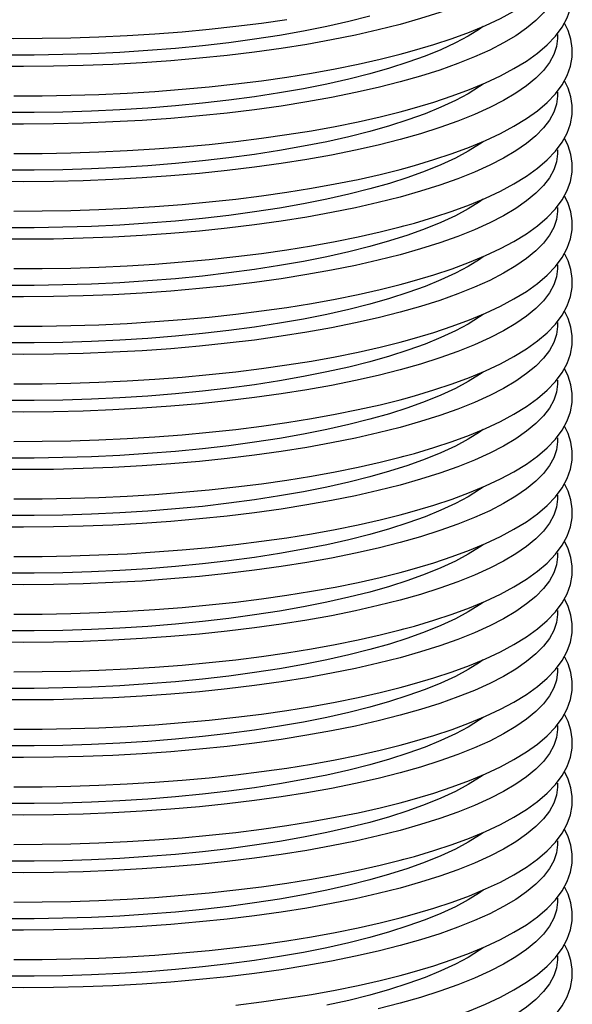
# Model space of a CAD drawing. Units: inches. Extents: x 8 to 168, y 8 to 126.
# Drawn here: x 126 to 131, y 62 to 71 of the extents above; entities that cross this region are included whole.
import ezdxf

# ---------------------------------------------------------------- set-up
doc = ezdxf.new("R2010")
doc.units = ezdxf.units.IN
doc.header["$LTSCALE"] = 16
doc.header["$MEASUREMENT"] = 0

msp = doc.modelspace()

# ---------------------------------------------------------------- linework, layer by layer
at = {"color": 7, "linetype": 'Continuous', "lineweight": 25, "flags": 128}
for points in [[(129.7045, 70.3694), (129.793, 70.3937), (129.9555, 70.4423), (130.1089, 70.4933), (130.253, 70.5467), (130.3874, 70.6026), (130.5118, 70.661), (130.626, 70.7219), (130.7296, 70.7855), (130.8224, 70.8519), (130.9039, 70.9215), (130.9732, 70.9941), (131.0294, 71.0694), (131.0716, 71.1464), (131.0994, 71.2238), (131.1132, 71.3005), (131.114, 71.3759), (131.1023, 71.4498), (131.0788, 71.5219), (131.0477, 71.5845)], [(130.9892, 71.4881), (130.9901, 71.4546), (130.9814, 71.3877), (130.9588, 71.3209), (130.9224, 71.2546), (130.8723, 71.1889), (130.8087, 71.1241), (130.7317, 71.0603), (130.6416, 70.9978), (130.5387, 70.9367), (130.4233, 70.8772), (130.2957, 70.8196), (130.1563, 70.7639), (130.0056, 70.7104), (129.8441, 70.6592), (129.6722, 70.6105)], [(129.7045, 69.8876), (129.793, 69.912), (129.9555, 69.9605), (130.1089, 70.0115), (130.253, 70.065), (130.3874, 70.1209), (130.5118, 70.1793), (130.626, 70.2402), (130.7296, 70.3038), (130.8224, 70.3702), (130.9039, 70.4397), (130.9732, 70.5124), (131.0294, 70.5877), (131.0716, 70.6647), (131.0994, 70.7421), (131.1132, 70.8188), (131.114, 70.8941), (131.1023, 70.968), (131.0788, 71.0402), (131.0477, 71.1028)], [(130.9892, 71.0063), (130.9901, 70.9729), (130.9814, 70.9059), (130.9588, 70.8392), (130.9224, 70.7729), (130.8723, 70.7072), (130.8087, 70.6424), (130.7317, 70.5786), (130.6416, 70.5161), (130.5387, 70.455), (130.4233, 70.3955), (130.2957, 70.3379), (130.1563, 70.2822), (130.0056, 70.2287), (129.8441, 70.1775), (129.6722, 70.1288)], [(124.1686, 70.665), (124.3776, 70.6336), (124.5923, 70.6052), (124.812, 70.58), (125.0361, 70.5579), (125.2641, 70.539), (125.4954, 70.5233), (125.7293, 70.5109), (125.9652, 70.5019), (126.2026, 70.4962), (126.4407, 70.4938), (126.6789, 70.4948), (126.9166, 70.4991), (127.1532, 70.5068), (127.388, 70.5178), (127.6204, 70.5321), (127.8498, 70.5496), (128.0755, 70.5704), (128.297, 70.5943), (128.5136, 70.6213), (128.7249, 70.6514)], [(129.6722, 70.6105), (129.4904, 70.5645), (129.2994, 70.5212), (129.0997, 70.4808), (128.8919, 70.4435), (128.6767, 70.4093), (128.4547, 70.3784), (128.2267, 70.3508), (127.9933, 70.3267), (127.7553, 70.306), (127.5133, 70.289), (127.2682, 70.2756), (127.0207, 70.2658), (126.7715, 70.2598), (126.5215, 70.2575), (126.2713, 70.2588)], [(129.4183, 70.6785), (129.2431, 70.6343), (129.0586, 70.5928), (128.8654, 70.5542), (128.6641, 70.5188), (128.4555, 70.4865), (128.2403, 70.4575), (128.0191, 70.432), (127.7927, 70.4099), (127.562, 70.3914), (127.3276, 70.3765), (127.0904, 70.3653), (126.8511, 70.3578), (126.6106, 70.3541), (126.3698, 70.3541)], [(129.7045, 69.4059), (129.793, 69.4303), (129.9555, 69.4788), (130.1089, 69.5298), (130.253, 69.5833), (130.3874, 69.6392), (130.5118, 69.6976), (130.626, 69.7585), (130.7296, 69.822), (130.8224, 69.8885), (130.9039, 69.958), (130.9732, 70.0306), (131.0294, 70.1059), (131.0716, 70.183), (131.0994, 70.2604), (131.1132, 70.3371), (131.114, 70.4124), (131.1023, 70.4863), (131.0788, 70.5585), (131.0477, 70.6211)], [(130.368, 70.5921), (130.3386, 70.5717), (130.2432, 70.5124), (130.1351, 70.4548), (130.0147, 70.3989), (129.8823, 70.345), (129.7385, 70.2932), (129.5836, 70.2438), (129.4183, 70.1968)], [(130.9892, 70.5246), (130.9901, 70.4912), (130.9814, 70.4242), (130.9588, 70.3575), (130.9224, 70.2911), (130.8723, 70.2255), (130.8087, 70.1607), (130.7317, 70.0969), (130.6416, 70.0343), (130.5387, 69.9733), (130.4233, 69.9138), (130.2957, 69.8561), (130.1563, 69.8005), (130.0056, 69.747), (129.8441, 69.6958), (129.6722, 69.6471)], [(126.4407, 70.0121), (126.6789, 70.013), (126.9166, 70.0174), (127.1532, 70.0251), (127.388, 70.036), (127.6204, 70.0503), (127.8498, 70.0679), (128.0755, 70.0887), (128.297, 70.1126), (128.5136, 70.1396), (128.7249, 70.1697), (128.9302, 70.2028), (129.1291, 70.2388), (129.321, 70.2776), (129.5054, 70.3191), (129.673, 70.361), (129.7045, 70.3694)], [(129.4183, 70.1968), (129.2431, 70.1525), (129.0586, 70.1111), (128.8654, 70.0725), (128.6641, 70.0371), (128.4555, 70.0048), (128.2403, 69.9758), (128.0191, 69.9503), (127.7927, 69.9282), (127.562, 69.9097), (127.3276, 69.8948), (127.0904, 69.8836), (126.8511, 69.8761), (126.6106, 69.8724), (126.3698, 69.8724)], [(129.6722, 70.1288), (129.4904, 70.0828), (129.2994, 70.0395), (129.0997, 69.9991), (128.8919, 69.9618), (128.6767, 69.9276), (128.4547, 69.8967), (128.2267, 69.8691), (127.9933, 69.8449), (127.7553, 69.8243), (127.5133, 69.8073), (127.2682, 69.7939), (127.0207, 69.7841), (126.7715, 69.7781), (126.5215, 69.7757), (126.2713, 69.7771)], [(130.368, 70.1104), (130.3386, 70.09), (130.2432, 70.0307), (130.1351, 69.973), (130.0147, 69.9172), (129.8823, 69.8632), (129.7385, 69.8115), (129.5836, 69.762), (129.4183, 69.7151)], [(129.7045, 68.9242), (129.793, 68.9486), (129.9555, 68.9971), (130.1089, 69.0481), (130.253, 69.1016), (130.3874, 69.1575), (130.5118, 69.2158), (130.626, 69.2767), (130.7296, 69.3403), (130.8224, 69.4068), (130.9039, 69.4763), (130.9732, 69.5489), (131.0294, 69.6242), (131.0716, 69.7013), (131.0994, 69.7787), (131.1132, 69.8554), (131.114, 69.9307), (131.1023, 70.0046), (131.0788, 70.0768), (131.0477, 70.1393)], [(130.9892, 70.0429), (130.9901, 70.0095), (130.9814, 69.9425), (130.9588, 69.8757), (130.9224, 69.8094), (130.8723, 69.7438), (130.8087, 69.6789), (130.7317, 69.6152), (130.6416, 69.5526), (130.5387, 69.4915), (130.4233, 69.4321), (130.2957, 69.3744), (130.1563, 69.3187), (130.0056, 69.2652), (129.8441, 69.2141), (129.6722, 69.1654)], [(126.4407, 69.5303), (126.6789, 69.5313), (126.9166, 69.5357), (127.1532, 69.5433), (127.388, 69.5543), (127.6204, 69.5686), (127.8498, 69.5862), (128.0755, 69.6069), (128.297, 69.6309), (128.5136, 69.6579), (128.7249, 69.688), (128.9302, 69.7211), (129.1291, 69.757), (129.321, 69.7958), (129.5054, 69.8374), (129.673, 69.8793), (129.7045, 69.8876)], [(129.4183, 69.7151), (129.2431, 69.6708), (129.0586, 69.6293), (128.8654, 69.5908), (128.6641, 69.5553), (128.4555, 69.5231), (128.2403, 69.4941), (128.0191, 69.4685), (127.7927, 69.4465), (127.562, 69.428), (127.3276, 69.4131), (127.0904, 69.4019), (126.8511, 69.3944), (126.6106, 69.3906), (126.3698, 69.3906)], [(129.6722, 69.6471), (129.4904, 69.601), (129.2994, 69.5577), (129.0997, 69.5174), (128.8919, 69.48), (128.6767, 69.4459), (128.4547, 69.4149), (128.2267, 69.3874), (127.9933, 69.3632), (127.7553, 69.3426), (127.5133, 69.3256), (127.2682, 69.3121), (127.0207, 69.3024), (126.7715, 69.2963), (126.5215, 69.294), (126.2713, 69.2954)], [(130.368, 69.6287), (130.3386, 69.6083), (130.2432, 69.549), (130.1351, 69.4913), (130.0147, 69.4354), (129.8823, 69.3815), (129.7385, 69.3298), (129.5836, 69.2803), (129.4183, 69.2334)], [(129.7045, 68.4425), (129.793, 68.4668), (129.9555, 68.5154), (130.1089, 68.5664), (130.253, 68.6198), (130.3874, 68.6757), (130.5118, 68.7341), (130.626, 68.795), (130.7296, 68.8586), (130.8224, 68.925), (130.9039, 68.9946), (130.9732, 69.0672), (131.0294, 69.1425), (131.0716, 69.2195), (131.0994, 69.2969), (131.1132, 69.3736), (131.114, 69.449), (131.1023, 69.5229), (131.0788, 69.5951), (131.0477, 69.6576)], [(130.9892, 69.5612), (130.9901, 69.5278), (130.9814, 69.4608), (130.9588, 69.394), (130.9224, 69.3277), (130.8723, 69.262), (130.8087, 69.1972), (130.7317, 69.1334), (130.6416, 69.0709), (130.5387, 69.0098), (130.4233, 68.9503), (130.2957, 68.8927), (130.1563, 68.837), (130.0056, 68.7835), (129.8441, 68.7323), (129.6722, 68.6836)], [(126.4407, 69.0486), (126.6789, 69.0496), (126.9166, 69.0539), (127.1532, 69.0616), (127.388, 69.0726), (127.6204, 69.0869), (127.8498, 69.1044), (128.0755, 69.1252), (128.297, 69.1491), (128.5136, 69.1762), (128.7249, 69.2063), (128.9302, 69.2393), (129.1291, 69.2753), (129.321, 69.3141), (129.5054, 69.3557), (129.673, 69.3976), (129.7045, 69.4059)], [(129.4183, 69.2334), (129.2431, 69.1891), (129.0586, 69.1476), (128.8654, 69.1091), (128.6641, 69.0736), (128.4555, 69.0413), (128.2403, 69.0124), (128.0191, 68.9868), (127.7927, 68.9647), (127.562, 68.9462), (127.3276, 68.9314), (127.0904, 68.9202), (126.8511, 68.9127), (126.6106, 68.9089), (126.3698, 68.9089)], [(129.6722, 69.1654), (129.4904, 69.1193), (129.2994, 69.076), (129.0997, 69.0357), (128.8919, 68.9983), (128.6767, 68.9641), (128.4547, 68.9332), (128.2267, 68.9056), (127.9933, 68.8815), (127.7553, 68.8609), (127.5133, 68.8438), (127.2682, 68.8304), (127.0207, 68.8207), (126.7715, 68.8146), (126.5215, 68.8123), (126.2713, 68.8137)], [(130.368, 69.1469), (130.3386, 69.1265), (130.2432, 69.0673), (130.1351, 69.0096), (130.0147, 68.9537), (129.8823, 68.8998), (129.7385, 68.848), (129.5836, 68.7986), (129.4183, 68.7517)], [(129.7045, 67.9608), (129.793, 67.9851), (129.9555, 68.0336), (130.1089, 68.0847), (130.253, 68.1381), (130.3874, 68.194), (130.5118, 68.2524), (130.626, 68.3133), (130.7296, 68.3769), (130.8224, 68.4433), (130.9039, 68.5129), (130.9732, 68.5855), (131.0294, 68.6608), (131.0716, 68.7378), (131.0994, 68.8152), (131.1132, 68.8919), (131.114, 68.9673), (131.1023, 69.0412), (131.0788, 69.1133), (131.0477, 69.1759)], [(130.9892, 69.0795), (130.9901, 69.046), (130.9814, 68.979), (130.9588, 68.9123), (130.9224, 68.846), (130.8723, 68.7803), (130.8087, 68.7155), (130.7317, 68.6517), (130.6416, 68.5892), (130.5387, 68.5281), (130.4233, 68.4686), (130.2957, 68.411), (130.1563, 68.3553), (130.0056, 68.3018), (129.8441, 68.2506), (129.6722, 68.2019)], [(126.4407, 68.5669), (126.6789, 68.5679), (126.9166, 68.5722), (127.1532, 68.5799), (127.388, 68.5909), (127.6204, 68.6052), (127.8498, 68.6227), (128.0755, 68.6435), (128.297, 68.6674), (128.5136, 68.6945), (128.7249, 68.7245), (128.9302, 68.7576), (129.1291, 68.7936), (129.321, 68.8324), (129.5054, 68.8739), (129.673, 68.9158), (129.7045, 68.9242)], [(129.4183, 68.7517), (129.2431, 68.7074), (129.0586, 68.6659), (128.8654, 68.6274), (128.6641, 68.5919), (128.4555, 68.5596), (128.2403, 68.5307), (128.0191, 68.5051), (127.7927, 68.483), (127.562, 68.4645), (127.3276, 68.4496), (127.0904, 68.4384), (126.8511, 68.4309), (126.6106, 68.4272), (126.3698, 68.4272)], [(129.6722, 68.6836), (129.4904, 68.6376), (129.2994, 68.5943), (129.0997, 68.5539), (128.8919, 68.5166), (128.6767, 68.4824), (128.4547, 68.4515), (128.2267, 68.4239), (127.9933, 68.3998), (127.7553, 68.3792), (127.5133, 68.3621), (127.2682, 68.3487), (127.0207, 68.3389), (126.7715, 68.3329), (126.5215, 68.3306), (126.2713, 68.332)], [(130.368, 68.6652), (130.3386, 68.6448), (130.2432, 68.5856), (130.1351, 68.5279), (130.0147, 68.472), (129.8823, 68.4181), (129.7385, 68.3663), (129.5836, 68.3169), (129.4183, 68.2699)], [(129.7045, 67.479), (129.793, 67.5034), (129.9555, 67.5519), (130.1089, 67.6029), (130.253, 67.6564), (130.3874, 67.7123), (130.5118, 67.7707), (130.626, 67.8316), (130.7296, 67.8951), (130.8224, 67.9616), (130.9039, 68.0311), (130.9732, 68.1038), (131.0294, 68.1791), (131.0716, 68.2561), (131.0994, 68.3335), (131.1132, 68.4102), (131.114, 68.4855), (131.1023, 68.5594), (131.0788, 68.6316), (131.0477, 68.6942)], [(130.9892, 68.5977), (130.9901, 68.5643), (130.9814, 68.4973), (130.9588, 68.4306), (130.9224, 68.3643), (130.8723, 68.2986), (130.8087, 68.2338), (130.7317, 68.17), (130.6416, 68.1075), (130.5387, 68.0464), (130.4233, 67.9869), (130.2957, 67.9292), (130.1563, 67.8736), (130.0056, 67.8201), (129.8441, 67.7689), (129.6722, 67.7202)], [(126.4407, 68.0852), (126.6789, 68.0862), (126.9166, 68.0905), (127.1532, 68.0982), (127.388, 68.1092), (127.6204, 68.1234), (127.8498, 68.141), (128.0755, 68.1618), (128.297, 68.1857), (128.5136, 68.2127), (128.7249, 68.2428), (128.9302, 68.2759), (129.1291, 68.3119), (129.321, 68.3507), (129.5054, 68.3922), (129.673, 68.4341), (129.7045, 68.4425)], [(129.4183, 68.2699), (129.2431, 68.2256), (129.0586, 68.1842), (128.8654, 68.1456), (128.6641, 68.1102), (128.4555, 68.0779), (128.2403, 68.0489), (128.0191, 68.0234), (127.7927, 68.0013), (127.562, 67.9828), (127.3276, 67.9679), (127.0904, 67.9567), (126.8511, 67.9492), (126.6106, 67.9455), (126.3698, 67.9455)], [(129.7045, 66.9973), (129.793, 67.0217), (129.9555, 67.0702), (130.1089, 67.1212), (130.253, 67.1747), (130.3874, 67.2306), (130.5118, 67.2889), (130.626, 67.3498), (130.7296, 67.4134), (130.8224, 67.4799), (130.9039, 67.5494), (130.9732, 67.622), (131.0294, 67.6973), (131.0716, 67.7744), (131.0994, 67.8518), (131.1132, 67.9285), (131.114, 68.0038), (131.1023, 68.0777), (131.0788, 68.1499), (131.0477, 68.2125)], [(129.6722, 68.2019), (129.4904, 68.1559), (129.2994, 68.1126), (129.0997, 68.0722), (128.8919, 68.0349), (128.6767, 68.0007), (128.4547, 67.9698), (128.2267, 67.9422), (127.9933, 67.9181), (127.7553, 67.8974), (127.5133, 67.8804), (127.2682, 67.867), (127.0207, 67.8572), (126.7715, 67.8512), (126.5215, 67.8488), (126.2713, 67.8502)], [(130.368, 68.1835), (130.3386, 68.1631), (130.2432, 68.1038), (130.1351, 68.0462), (130.0147, 67.9903), (129.8823, 67.9364), (129.7385, 67.8846), (129.5836, 67.8352), (129.4183, 67.7882)], [(130.9892, 68.116), (130.9901, 68.0826), (130.9814, 68.0156), (130.9588, 67.9489), (130.9224, 67.8825), (130.8723, 67.8169), (130.8087, 67.752), (130.7317, 67.6883), (130.6416, 67.6257), (130.5387, 67.5646), (130.4233, 67.5052), (130.2957, 67.4475), (130.1563, 67.3919), (130.0056, 67.3384), (129.8441, 67.2872), (129.6722, 67.2385)], [(126.4407, 67.6035), (126.6789, 67.6044), (126.9166, 67.6088), (127.1532, 67.6164), (127.388, 67.6274), (127.6204, 67.6417), (127.8498, 67.6593), (128.0755, 67.68), (128.297, 67.704), (128.5136, 67.731), (128.7249, 67.7611), (128.9302, 67.7942), (129.1291, 67.8301), (129.321, 67.8689), (129.5054, 67.9105), (129.673, 67.9524), (129.7045, 67.9608)], [(129.6722, 67.7202), (129.4904, 67.6741), (129.2994, 67.6309), (129.0997, 67.5905), (128.8919, 67.5532), (128.6767, 67.519), (128.4547, 67.488), (128.2267, 67.4605), (127.9933, 67.4363), (127.7553, 67.4157), (127.5133, 67.3987), (127.2682, 67.3852), (127.0207, 67.3755), (126.7715, 67.3694), (126.5215, 67.3671), (126.2713, 67.3685)], [(129.4183, 67.7882), (129.2431, 67.7439), (129.0586, 67.7024), (128.8654, 67.6639), (128.6641, 67.6284), (128.4555, 67.5962), (128.2403, 67.5672), (128.0191, 67.5417), (127.7927, 67.5196), (127.562, 67.5011), (127.3276, 67.4862), (127.0904, 67.475), (126.8511, 67.4675), (126.6106, 67.4637), (126.3698, 67.4637)], [(129.7045, 66.5156), (129.793, 66.54), (129.9555, 66.5885), (130.1089, 66.6395), (130.253, 66.6929), (130.3874, 66.7489), (130.5118, 66.8072), (130.626, 66.8681), (130.7296, 66.9317), (130.8224, 66.9981), (130.9039, 67.0677), (130.9732, 67.1403), (131.0294, 67.2156), (131.0716, 67.2926), (131.0994, 67.3701), (131.1132, 67.4467), (131.114, 67.5221), (131.1023, 67.596), (131.0788, 67.6682), (131.0477, 67.7307)], [(130.368, 67.7018), (130.3386, 67.6814), (130.2432, 67.6221), (130.1351, 67.5644), (130.0147, 67.5086), (129.8823, 67.4546), (129.7385, 67.4029), (129.5836, 67.3534), (129.4183, 67.3065)], [(130.9892, 67.6343), (130.9901, 67.6009), (130.9814, 67.5339), (130.9588, 67.4671), (130.9224, 67.4008), (130.8723, 67.3351), (130.8087, 67.2703), (130.7317, 67.2065), (130.6416, 67.144), (130.5387, 67.0829), (130.4233, 67.0235), (130.2957, 66.9658), (130.1563, 66.9101), (130.0056, 66.8566), (129.8441, 66.8055), (129.6722, 66.7568)], [(126.4407, 67.1217), (126.6789, 67.1227), (126.9166, 67.127), (127.1532, 67.1347), (127.388, 67.1457), (127.6204, 67.16), (127.8498, 67.1776), (128.0755, 67.1983), (128.297, 67.2223), (128.5136, 67.2493), (128.7249, 67.2794), (128.9302, 67.3125), (129.1291, 67.3484), (129.321, 67.3872), (129.5054, 67.4288), (129.673, 67.4707), (129.7045, 67.479)], [(129.4183, 67.3065), (129.2431, 67.2622), (129.0586, 67.2207), (128.8654, 67.1822), (128.6641, 67.1467), (128.4555, 67.1145), (128.2403, 67.0855), (128.0191, 67.0599), (127.7927, 67.0379), (127.562, 67.0194), (127.3276, 67.0045), (127.0904, 66.9933), (126.8511, 66.9858), (126.6106, 66.982), (126.3698, 66.982)], [(129.6722, 67.2385), (129.4904, 67.1924), (129.2994, 67.1491), (129.0997, 67.1088), (128.8919, 67.0714), (128.6767, 67.0373), (128.4547, 67.0063), (128.2267, 66.9788), (127.9933, 66.9546), (127.7553, 66.934), (127.5133, 66.9169), (127.2682, 66.9035), (127.0207, 66.8938), (126.7715, 66.8877), (126.5215, 66.8854), (126.2713, 66.8868)], [(130.368, 67.2201), (130.3386, 67.1996), (130.2432, 67.1404), (130.1351, 67.0827), (130.0147, 67.0268), (129.8823, 66.9729), (129.7385, 66.9211), (129.5836, 66.8717), (129.4183, 66.8248)], [(129.7045, 66.0339), (129.793, 66.0582), (129.9555, 66.1068), (130.1089, 66.1578), (130.253, 66.2112), (130.3874, 66.2671), (130.5118, 66.3255), (130.626, 66.3864), (130.7296, 66.45), (130.8224, 66.5164), (130.9039, 66.586), (130.9732, 66.6586), (131.0294, 66.7339), (131.0716, 66.8109), (131.0994, 66.8883), (131.1132, 66.965), (131.114, 67.0404), (131.1023, 67.1143), (131.0788, 67.1865), (131.0477, 67.249)], [(130.9892, 67.1526), (130.9901, 67.1191), (130.9814, 67.0522), (130.9588, 66.9854), (130.9224, 66.9191), (130.8723, 66.8534), (130.8087, 66.7886), (130.7317, 66.7248), (130.6416, 66.6623), (130.5387, 66.6012), (130.4233, 66.5417), (130.2957, 66.4841), (130.1563, 66.4284), (130.0056, 66.3749), (129.8441, 66.3237), (129.6722, 66.275)], [(126.4407, 66.64), (126.6789, 66.641), (126.9166, 66.6453), (127.1532, 66.653), (127.388, 66.664), (127.6204, 66.6783), (127.8498, 66.6958), (128.0755, 66.7166), (128.297, 66.7405), (128.5136, 66.7676), (128.7249, 66.7977), (128.9302, 66.8307), (129.1291, 66.8667), (129.321, 66.9055), (129.5054, 66.9471), (129.673, 66.989), (129.7045, 66.9973)], [(129.4183, 66.8248), (129.2431, 66.7805), (129.0586, 66.739), (128.8654, 66.7005), (128.6641, 66.665), (128.4555, 66.6327), (128.2403, 66.6038), (128.0191, 66.5782), (127.7927, 66.5561), (127.562, 66.5376), (127.3276, 66.5227), (127.0904, 66.5115), (126.8511, 66.504), (126.6106, 66.5003), (126.3698, 66.5003)], [(129.6722, 66.7568), (129.4904, 66.7107), (129.2994, 66.6674), (129.0997, 66.627), (128.8919, 66.5897), (128.6767, 66.5555), (128.4547, 66.5246), (128.2267, 66.497), (127.9933, 66.4729), (127.7553, 66.4523), (127.5133, 66.4352), (127.2682, 66.4218), (127.0207, 66.4121), (126.7715, 66.406), (126.5215, 66.4037), (126.2713, 66.4051)], [(130.368, 66.7383), (130.3386, 66.7179), (130.2432, 66.6587), (130.1351, 66.601), (130.0147, 66.5451), (129.8823, 66.4912), (129.7385, 66.4394), (129.5836, 66.39), (129.4183, 66.343)], [(129.7045, 65.5521), (129.793, 65.5765), (129.9555, 65.625), (130.1089, 65.676), (130.253, 65.7295), (130.3874, 65.7854), (130.5118, 65.8438), (130.626, 65.9047), (130.7296, 65.9683), (130.8224, 66.0347), (130.9039, 66.1042), (130.9732, 66.1769), (131.0294, 66.2522), (131.0716, 66.3292), (131.0994, 66.4066), (131.1132, 66.4833), (131.114, 66.5586), (131.1023, 66.6325), (131.0788, 66.7047), (131.0477, 66.7673)], [(130.9892, 66.6708), (130.9901, 66.6374), (130.9814, 66.5704), (130.9588, 66.5037), (130.9224, 66.4374), (130.8723, 66.3717), (130.8087, 66.3069), (130.7317, 66.2431), (130.6416, 66.1806), (130.5387, 66.1195), (130.4233, 66.06), (130.2957, 66.0024), (130.1563, 65.9467), (130.0056, 65.8932), (129.8441, 65.842), (129.6722, 65.7933)], [(126.4407, 66.1583), (126.6789, 66.1593), (126.9166, 66.1636), (127.1532, 66.1713), (127.388, 66.1823), (127.6204, 66.1966), (127.8498, 66.2141), (128.0755, 66.2349), (128.297, 66.2588), (128.5136, 66.2859), (128.7249, 66.3159), (128.9302, 66.349), (129.1291, 66.385), (129.321, 66.4238), (129.5054, 66.4653), (129.673, 66.5072), (129.7045, 66.5156)], [(129.4183, 66.343), (129.2431, 66.2988), (129.0586, 66.2573), (128.8654, 66.2187), (128.6641, 66.1833), (128.4555, 66.151), (128.2403, 66.1221), (128.0191, 66.0965), (127.7927, 66.0744), (127.562, 66.0559), (127.3276, 66.041), (127.0904, 66.0298), (126.8511, 66.0223), (126.6106, 66.0186), (126.3698, 66.0186)], [(129.6722, 66.275), (129.4904, 66.229), (129.2994, 66.1857), (129.0997, 66.1453), (128.8919, 66.108), (128.6767, 66.0738), (128.4547, 66.0429), (128.2267, 66.0153), (127.9933, 65.9912), (127.7553, 65.9705), (127.5133, 65.9535), (127.2682, 65.9401), (127.0207, 65.9303), (126.7715, 65.9243), (126.5215, 65.922), (126.2713, 65.9234)], [(130.368, 66.2566), (130.3386, 66.2362), (130.2432, 66.1769), (130.1351, 66.1193), (130.0147, 66.0634), (129.8823, 66.0095), (129.7385, 65.9577), (129.5836, 65.9083), (129.4183, 65.8613)], [(129.7045, 65.0704), (129.793, 65.0948), (129.9555, 65.1433), (130.1089, 65.1943), (130.253, 65.2478), (130.3874, 65.3037), (130.5118, 65.3621), (130.626, 65.423), (130.7296, 65.4865), (130.8224, 65.553), (130.9039, 65.6225), (130.9732, 65.6951), (131.0294, 65.7705), (131.0716, 65.8475), (131.0994, 65.9249), (131.1132, 66.0016), (131.114, 66.0769), (131.1023, 66.1508), (131.0788, 66.223), (131.0477, 66.2856)], [(130.9892, 66.1891), (130.9901, 66.1557), (130.9814, 66.0887), (130.9588, 66.022), (130.9224, 65.9556), (130.8723, 65.89), (130.8087, 65.8252), (130.7317, 65.7614), (130.6416, 65.6989), (130.5387, 65.6378), (130.4233, 65.5783), (130.2957, 65.5206), (130.1563, 65.465), (130.0056, 65.4115), (129.8441, 65.3603), (129.6722, 65.3116)], [(126.4407, 65.6766), (126.6789, 65.6775), (126.9166, 65.6819), (127.1532, 65.6896), (127.388, 65.7006), (127.6204, 65.7148), (127.8498, 65.7324), (128.0755, 65.7532), (128.297, 65.7771), (128.5136, 65.8041), (128.7249, 65.8342), (128.9302, 65.8673), (129.1291, 65.9033), (129.321, 65.9421), (129.5054, 65.9836), (129.673, 66.0255), (129.7045, 66.0339)], [(129.4183, 65.8613), (129.2431, 65.817), (129.0586, 65.7756), (128.8654, 65.737), (128.6641, 65.7016), (128.4555, 65.6693), (128.2403, 65.6403), (128.0191, 65.6148), (127.7927, 65.5927), (127.562, 65.5742), (127.3276, 65.5593), (127.0904, 65.5481), (126.8511, 65.5406), (126.6106, 65.5369), (126.3698, 65.5369)], [(129.6722, 65.7933), (129.4904, 65.7473), (129.2994, 65.704), (129.0997, 65.6636), (128.8919, 65.6263), (128.6767, 65.5921), (128.4547, 65.5612), (128.2267, 65.5336), (127.9933, 65.5094), (127.7553, 65.4888), (127.5133, 65.4718), (127.2682, 65.4584), (127.0207, 65.4486), (126.7715, 65.4426), (126.5215, 65.4402), (126.2713, 65.4416)], [(130.368, 65.7749), (130.3386, 65.7545), (130.2432, 65.6952), (130.1351, 65.6376), (130.0147, 65.5817), (129.8823, 65.5277), (129.7385, 65.476), (129.5836, 65.4265), (129.4183, 65.3796)], [(129.7045, 64.5887), (129.793, 64.6131), (129.9555, 64.6616), (130.1089, 64.7126), (130.253, 64.7661), (130.3874, 64.822), (130.5118, 64.8803), (130.626, 64.9412), (130.7296, 65.0048), (130.8224, 65.0713), (130.9039, 65.1408), (130.9732, 65.2134), (131.0294, 65.2887), (131.0716, 65.3658), (131.0994, 65.4432), (131.1132, 65.5199), (131.114, 65.5952), (131.1023, 65.6691), (131.0788, 65.7413), (131.0477, 65.8038)], [(130.9892, 65.7074), (130.9901, 65.674), (130.9814, 65.607), (130.9588, 65.5402), (130.9224, 65.4739), (130.8723, 65.4083), (130.8087, 65.3434), (130.7317, 65.2797), (130.6416, 65.2171), (130.5387, 65.156), (130.4233, 65.0966), (130.2957, 65.0389), (130.1563, 64.9833), (130.0056, 64.9297), (129.8441, 64.8786), (129.6722, 64.8299)], [(126.4407, 65.1948), (126.6789, 65.1958), (126.9166, 65.2002), (127.1532, 65.2078), (127.388, 65.2188), (127.6204, 65.2331), (127.8498, 65.2507), (128.0755, 65.2714), (128.297, 65.2954), (128.5136, 65.3224), (128.7249, 65.3525), (128.9302, 65.3856), (129.1291, 65.4215), (129.321, 65.4603), (129.5054, 65.5019), (129.673, 65.5438), (129.7045, 65.5521)], [(129.4183, 65.3796), (129.2431, 65.3353), (129.0586, 65.2938), (128.8654, 65.2553), (128.6641, 65.2198), (128.4555, 65.1876), (128.2403, 65.1586), (128.0191, 65.133), (127.7927, 65.111), (127.562, 65.0925), (127.3276, 65.0776), (127.0904, 65.0664), (126.8511, 65.0589), (126.6106, 65.0551), (126.3698, 65.0551)], [(129.6722, 65.3116), (129.4904, 65.2655), (129.2994, 65.2223), (129.0997, 65.1819), (128.8919, 65.1445), (128.6767, 65.1104), (128.4547, 65.0794), (128.2267, 65.0519), (127.9933, 65.0277), (127.7553, 65.0071), (127.5133, 64.9901), (127.2682, 64.9766), (127.0207, 64.9669), (126.7715, 64.9608), (126.5215, 64.9585), (126.2713, 64.9599)], [(130.368, 65.2932), (130.3386, 65.2728), (130.2432, 65.2135), (130.1351, 65.1558), (130.0147, 65.0999), (129.8823, 65.046), (129.7385, 64.9943), (129.5836, 64.9448), (129.4183, 64.8979)], [(129.7045, 64.107), (129.793, 64.1313), (129.9555, 64.1799), (130.1089, 64.2309), (130.253, 64.2843), (130.3874, 64.3402), (130.5118, 64.3986), (130.626, 64.4595), (130.7296, 64.5231), (130.8224, 64.5895), (130.9039, 64.6591), (130.9732, 64.7317), (131.0294, 64.807), (131.0716, 64.884), (131.0994, 64.9615), (131.1132, 65.0381), (131.114, 65.1135), (131.1023, 65.1874), (131.0788, 65.2596), (131.0477, 65.3221)], [(130.9892, 65.2257), (130.9901, 65.1923), (130.9814, 65.1253), (130.9588, 65.0585), (130.9224, 64.9922), (130.8723, 64.9265), (130.8087, 64.8617), (130.7317, 64.7979), (130.6416, 64.7354), (130.5387, 64.6743), (130.4233, 64.6148), (130.2957, 64.5572), (130.1563, 64.5015), (130.0056, 64.448), (129.8441, 64.3968), (129.6722, 64.3482)], [(126.4407, 64.7131), (126.6789, 64.7141), (126.9166, 64.7184), (127.1532, 64.7261), (127.388, 64.7371), (127.6204, 64.7514), (127.8498, 64.7689), (128.0755, 64.7897), (128.297, 64.8136), (128.5136, 64.8407), (128.7249, 64.8708), (128.9302, 64.9038), (129.1291, 64.9398), (129.321, 64.9786), (129.5054, 65.0202), (129.673, 65.0621), (129.7045, 65.0704)], [(129.4183, 64.8979), (129.2431, 64.8536), (129.0586, 64.8121), (128.8654, 64.7736), (128.6641, 64.7381), (128.4555, 64.7058), (128.2403, 64.6769), (128.0191, 64.6513), (127.7927, 64.6293), (127.562, 64.6107), (127.3276, 64.5959), (127.0904, 64.5847), (126.8511, 64.5772), (126.6106, 64.5734), (126.3698, 64.5734)], [(129.7045, 63.6253), (129.793, 63.6496), (129.9555, 63.6982), (130.1089, 63.7492), (130.253, 63.8026), (130.3874, 63.8585), (130.5118, 63.9169), (130.626, 63.9778), (130.7296, 64.0414), (130.8224, 64.1078), (130.9039, 64.1774), (130.9732, 64.25), (131.0294, 64.3253), (131.0716, 64.4023), (131.0994, 64.4797), (131.1132, 64.5564), (131.114, 64.6318), (131.1023, 64.7057), (131.0788, 64.7778), (131.0477, 64.8404)], [(129.6722, 64.8299), (129.4904, 64.7838), (129.2994, 64.7405), (129.0997, 64.7002), (128.8919, 64.6628), (128.6767, 64.6286), (128.4547, 64.5977), (128.2267, 64.5701), (127.9933, 64.546), (127.7553, 64.5254), (127.5133, 64.5083), (127.2682, 64.4949), (127.0207, 64.4852), (126.7715, 64.4791), (126.5215, 64.4768), (126.2713, 64.4782)], [(130.368, 64.8115), (130.3386, 64.791), (130.2432, 64.7318), (130.1351, 64.6741), (130.0147, 64.6182), (129.8823, 64.5643), (129.7385, 64.5125), (129.5836, 64.4631), (129.4183, 64.4162)], [(130.9892, 64.744), (130.9901, 64.7105), (130.9814, 64.6436), (130.9588, 64.5768), (130.9224, 64.5105), (130.8723, 64.4448), (130.8087, 64.38), (130.7317, 64.3162), (130.6416, 64.2537), (130.5387, 64.1926), (130.4233, 64.1331), (130.2957, 64.0755), (130.1563, 64.0198), (130.0056, 63.9663), (129.8441, 63.9151), (129.6722, 63.8664)], [(126.4407, 64.2314), (126.6789, 64.2324), (126.9166, 64.2367), (127.1532, 64.2444), (127.388, 64.2554), (127.6204, 64.2697), (127.8498, 64.2872), (128.0755, 64.308), (128.297, 64.3319), (128.5136, 64.359), (128.7249, 64.3891), (128.9302, 64.4221), (129.1291, 64.4581), (129.321, 64.4969), (129.5054, 64.5385), (129.673, 64.5803), (129.7045, 64.5887)], [(129.6722, 64.3482), (129.4904, 64.3021), (129.2994, 64.2588), (129.0997, 64.2184), (128.8919, 64.1811), (128.6767, 64.1469), (128.4547, 64.116), (128.2267, 64.0884), (127.9933, 64.0643), (127.7553, 64.0437), (127.5133, 64.0266), (127.2682, 64.0132), (127.0207, 64.0034), (126.7715, 63.9974), (126.5215, 63.9951), (126.2713, 63.9965)], [(129.4183, 64.4162), (129.2431, 64.3719), (129.0586, 64.3304), (128.8654, 64.2919), (128.6641, 64.2564), (128.4555, 64.2241), (128.2403, 64.1952), (128.0191, 64.1696), (127.7927, 64.1475), (127.562, 64.129), (127.3276, 64.1141), (127.0904, 64.1029), (126.8511, 64.0954), (126.6106, 64.0917), (126.3698, 64.0917)], [(129.7045, 63.1435), (129.793, 63.1679), (129.9555, 63.2164), (130.1089, 63.2674), (130.253, 63.3209), (130.3874, 63.3768), (130.5118, 63.4352), (130.626, 63.4961), (130.7296, 63.5596), (130.8224, 63.6261), (130.9039, 63.6956), (130.9732, 63.7683), (131.0294, 63.8436), (131.0716, 63.9206), (131.0994, 63.998), (131.1132, 64.0747), (131.114, 64.15), (131.1023, 64.2239), (131.0788, 64.2961), (131.0477, 64.3587)], [(130.368, 64.3297), (130.3386, 64.3093), (130.2432, 64.2501), (130.1351, 64.1924), (130.0147, 64.1365), (129.8823, 64.0826), (129.7385, 64.0308), (129.5836, 63.9814), (129.4183, 63.9344)], [(130.9892, 64.2622), (130.9901, 64.2288), (130.9814, 64.1618), (130.9588, 64.0951), (130.9224, 64.0288), (130.8723, 63.9631), (130.8087, 63.8983), (130.7317, 63.8345), (130.6416, 63.772), (130.5387, 63.7109), (130.4233, 63.6514), (130.2957, 63.5938), (130.1563, 63.5381), (130.0056, 63.4846), (129.8441, 63.4334), (129.6722, 63.3847)], [(126.4407, 63.7497), (126.6789, 63.7507), (126.9166, 63.755), (127.1532, 63.7627), (127.388, 63.7737), (127.6204, 63.788), (127.8498, 63.8055), (128.0755, 63.8263), (128.297, 63.8502), (128.5136, 63.8772), (128.7249, 63.9073), (128.9302, 63.9404), (129.1291, 63.9764), (129.321, 64.0152), (129.5054, 64.0567), (129.673, 64.0986), (129.7045, 64.107)], [(129.4183, 63.9344), (129.2431, 63.8902), (129.0586, 63.8487), (128.8654, 63.8101), (128.6641, 63.7747), (128.4555, 63.7424), (128.2403, 63.7134), (128.0191, 63.6879), (127.7927, 63.6658), (127.562, 63.6473), (127.3276, 63.6324), (127.0904, 63.6212), (126.8511, 63.6137), (126.6106, 63.61), (126.3698, 63.61)], [(129.6722, 63.8664), (129.4904, 63.8204), (129.2994, 63.7771), (129.0997, 63.7367), (128.8919, 63.6994), (128.6767, 63.6652), (128.4547, 63.6343), (128.2267, 63.6067), (127.9933, 63.5826), (127.7553, 63.5619), (127.5133, 63.5449), (127.2682, 63.5315), (127.0207, 63.5217), (126.7715, 63.5157), (126.5215, 63.5133), (126.2713, 63.5147)], [(130.368, 63.848), (130.3386, 63.8276), (130.2432, 63.7683), (130.1351, 63.7107), (130.0147, 63.6548), (129.8823, 63.6009), (129.7385, 63.5491), (129.5836, 63.4997), (129.4183, 63.4527)], [(129.7045, 62.6618), (129.793, 62.6862), (129.9555, 62.7347), (130.1089, 62.7857), (130.253, 62.8392), (130.3874, 62.8951), (130.5118, 62.9534), (130.626, 63.0144), (130.7296, 63.0779), (130.8224, 63.1444), (130.9039, 63.2139), (130.9732, 63.2865), (131.0294, 63.3618), (131.0716, 63.4389), (131.0994, 63.5163), (131.1132, 63.593), (131.114, 63.6683), (131.1023, 63.7422), (131.0788, 63.8144), (131.0477, 63.877)], [(130.9892, 63.7805), (130.9901, 63.7471), (130.9814, 63.6801), (130.9588, 63.6134), (130.9224, 63.547), (130.8723, 63.4814), (130.8087, 63.4165), (130.7317, 63.3528), (130.6416, 63.2902), (130.5387, 63.2291), (130.4233, 63.1697), (130.2957, 63.112), (130.1563, 63.0564), (130.0056, 63.0029), (129.8441, 62.9517), (129.6722, 62.903)], [(126.4407, 63.268), (126.6789, 63.2689), (126.9166, 63.2733), (127.1532, 63.2809), (127.388, 63.2919), (127.6204, 63.3062), (127.8498, 63.3238), (128.0755, 63.3445), (128.297, 63.3685), (128.5136, 63.3955), (128.7249, 63.4256), (128.9302, 63.4587), (129.1291, 63.4946), (129.321, 63.5335), (129.5054, 63.575), (129.673, 63.6169), (129.7045, 63.6253)], [(129.4183, 63.4527), (129.2431, 63.4084), (129.0586, 63.3669), (128.8654, 63.3284), (128.6641, 63.2929), (128.4555, 63.2607), (128.2403, 63.2317), (128.0191, 63.2062), (127.7927, 63.1841), (127.562, 63.1656), (127.3276, 63.1507), (127.0904, 63.1395), (126.8511, 63.132), (126.6106, 63.1282), (126.3698, 63.1282)], [(129.6722, 63.3847), (129.4904, 63.3386), (129.2994, 63.2954), (129.0997, 63.255), (128.8919, 63.2177), (128.6767, 63.1835), (128.4547, 63.1526), (128.2267, 63.125), (127.9933, 63.1008), (127.7553, 63.0802), (127.5133, 63.0632), (127.2682, 63.0497), (127.0207, 63.04), (126.7715, 63.034), (126.5215, 63.0316), (126.2713, 63.033)], [(130.368, 63.3663), (130.3386, 63.3459), (130.2432, 63.2866), (130.1351, 63.2289), (130.0147, 63.1731), (129.8823, 63.1191), (129.7385, 63.0674), (129.5836, 63.0179), (129.4183, 62.971)], [(129.7045, 62.1801), (129.793, 62.2045), (129.9555, 62.253), (130.1089, 62.304), (130.253, 62.3575), (130.3874, 62.4134), (130.5118, 62.4717), (130.626, 62.5326), (130.7296, 62.5962), (130.8224, 62.6626), (130.9039, 62.7322), (130.9732, 62.8048), (131.0294, 62.8801), (131.0716, 62.9571), (131.0994, 63.0346), (131.1132, 63.1112), (131.114, 63.1866), (131.1023, 63.2605), (131.0788, 63.3327), (131.0477, 63.3952)], [(130.9892, 63.2988), (130.9901, 63.2654), (130.9814, 63.1984), (130.9588, 63.1316), (130.9224, 63.0653), (130.8723, 62.9996), (130.8087, 62.9348), (130.7317, 62.8711), (130.6416, 62.8085), (130.5387, 62.7474), (130.4233, 62.688), (130.2957, 62.6303), (130.1563, 62.5746), (130.0056, 62.5211), (129.8441, 62.47), (129.6722, 62.4213)], [(126.4407, 62.7862), (126.6789, 62.7872), (126.9166, 62.7916), (127.1532, 62.7992), (127.388, 62.8102), (127.6204, 62.8245), (127.8498, 62.8421), (128.0755, 62.8628), (128.297, 62.8868), (128.5136, 62.9138), (128.7249, 62.9439), (128.9302, 62.977), (129.1291, 63.0129), (129.321, 63.0517), (129.5054, 63.0933), (129.673, 63.1352), (129.7045, 63.1435)], [(129.4183, 62.971), (129.2431, 62.9267), (129.0586, 62.8852), (128.8654, 62.8467), (128.6641, 62.8112), (128.4555, 62.779), (128.2403, 62.75), (128.0191, 62.7244), (127.7927, 62.7024), (127.562, 62.6839), (127.3276, 62.669), (127.0904, 62.6578), (126.8511, 62.6503), (126.6106, 62.6465), (126.3698, 62.6465)], [(129.6722, 62.903), (129.4904, 62.8569), (129.2994, 62.8136), (129.0997, 62.7733), (128.8919, 62.7359), (128.6767, 62.7018), (128.4547, 62.6708), (128.2267, 62.6433), (127.9933, 62.6191), (127.7553, 62.5985), (127.5133, 62.5814), (127.2682, 62.568), (127.0207, 62.5583), (126.7715, 62.5522), (126.5215, 62.5499), (126.2713, 62.5513)], [(130.368, 62.8846), (130.3386, 62.8641), (130.2432, 62.8049), (130.1351, 62.7472), (130.0147, 62.6913), (129.8823, 62.6374), (129.7385, 62.5856), (129.5836, 62.5362), (129.4183, 62.4893)], [(129.7045, 61.6984), (129.793, 61.7227), (129.9555, 61.7713), (130.1089, 61.8223), (130.253, 61.8757), (130.3874, 61.9316), (130.5118, 61.99), (130.626, 62.0509), (130.7296, 62.1145), (130.8224, 62.1809), (130.9039, 62.2505), (130.9732, 62.3231), (131.0294, 62.3984), (131.0716, 62.4754), (131.0994, 62.5528), (131.1132, 62.6295), (131.114, 62.7049), (131.1023, 62.7788), (131.0788, 62.851), (131.0477, 62.9135)], [(130.9892, 62.8171), (130.9901, 62.7837), (130.9814, 62.7167), (130.9588, 62.6499), (130.9224, 62.5836), (130.8723, 62.5179), (130.8087, 62.4531), (130.7317, 62.3893), (130.6416, 62.3268), (130.5387, 62.2657), (130.4233, 62.2062), (130.2957, 62.1486), (130.1563, 62.0929), (130.0056, 62.0394), (129.8441, 61.9882), (129.6722, 61.9395)], [(128.297, 62.405), (128.5136, 62.4321), (128.7249, 62.4622), (128.9302, 62.4952), (129.1291, 62.5312), (129.321, 62.57), (129.5054, 62.6116), (129.673, 62.6535), (129.7045, 62.6618)], [(129.4183, 62.4893), (129.2431, 62.445), (129.0586, 62.4035)], [(129.6722, 62.4213), (129.4904, 62.3752)]]:
    msp.add_lwpolyline(points, dxfattribs=at)

doc.saveas('drawing.dxf')
